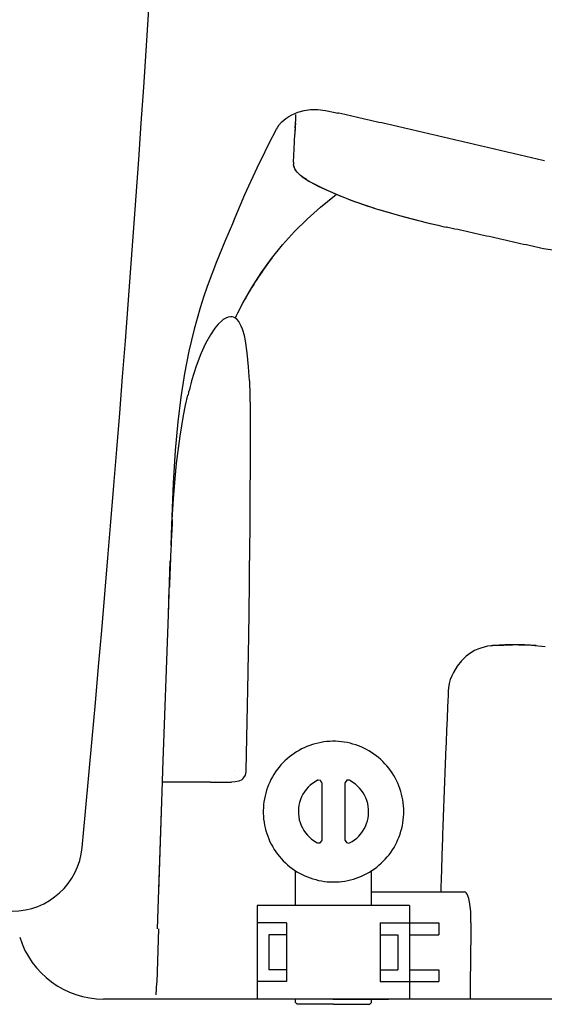
# Model space of a CAD drawing. Extents: x 0 to 2000, y 115 to 2915.
# Drawn here: x 573 to 662, y 953 to 1121 of the extents above; entities that cross this region are included whole.
import ezdxf

# ---------------------------------------------------------------- set-up
doc = ezdxf.new("R2010")
doc.units = 0
doc.header["$MEASUREMENT"] = 0
doc.layers.add('タンク', color=7, linetype='CONTINUOUS')
doc.layers.add('便器', color=7, linetype='CONTINUOUS')

msp = doc.modelspace()

# ---------------------------------------------------------------- linework, layer by layer
at = {"layer": 'タンク', "color": 7, "linetype": 'CONTINUOUS'}
for centre, radius, start, end in [((-4394.512761, 1447.746932), 5000, 354.630752, 359.177813), ((571.601545, 981.000004), 12, 270, 354.630752)]:
    msp.add_arc(centre, radius, start, end, dxfattribs=at)
at = {"layer": '便器', "color": 6, "linetype": 'CONTINUOUS'}
for p, q in [((619.950691, 969.999747), (619.950691, 975.919232)), ((632.954075, 969.999747), (632.954075, 975.916415)), ((639.435244, 969.999747), (613.435244, 969.999747)), ((613.435244, 969.999747), (613.435244, 953.999747)), ((639.435244, 969.999747), (639.435244, 953.999747)), ((618.435244, 966.999747), (613.435244, 966.999747)), ((618.435244, 966.999747), (618.435244, 956.999747)), ((634.435244, 966.999747), (639.435244, 966.999747)), ((634.435244, 966.999747), (634.435244, 956.999747)), ((639.435244, 966.999747), (644.435244, 966.999747)), ((644.435244, 966.999747), (644.435244, 964.999747)), ((618.435244, 964.999747), (615.435244, 964.999747)), ((615.435244, 964.999747), (615.435244, 958.999747)), ((634.435244, 964.999747), (637.435244, 964.999747)), ((637.435244, 964.999747), (637.435244, 958.999747)), ((639.435244, 964.999747), (644.435244, 964.999747)), ((618.435244, 958.999747), (615.435244, 958.999747)), ((634.435244, 958.999747), (637.435244, 958.999747)), ((639.435244, 958.999747), (644.435244, 958.999747)), ((644.435244, 958.999747), (644.435244, 956.999747)), ((618.435244, 956.999747), (613.435244, 956.999747)), ((634.435244, 956.999747), (639.435244, 956.999747)), ((639.435244, 956.999747), (644.435244, 956.999747)), ((639.435244, 953.999747), (613.435244, 953.999747)), ((626.320865, 953.999747), (616.820865, 953.999747)), ((619.950691, 953.414124), (619.950691, 954.000004)), ((626.320865, 953.999747), (635.820865, 953.999747)), ((632.954075, 953.414124), (632.954075, 954.000004))]:
    msp.add_line(p, q, dxfattribs=at)
at = {"layer": '便器', "color": 7, "linetype": 'CONTINUOUS'}
for p, q in [((577.557749, 969.00014), (577.557749, 969.000004)), ((709.731156, 954.000004), (587.211541, 954.000004)), ((1127.51458, 954.000004), (632.954075, 954.000004))]:
    msp.add_line(p, q, dxfattribs=at)
at = {"layer": '便器', "color": 6, "linetype": 'CONTINUOUS', "flags": 128}
for points in [[(618.306756, 1104.268977), (618.807695, 1104.60763), (619.322736, 1104.911014), (619.830737, 1105.157941), (620.352863, 1105.369642), (621.4253, 1105.665963), (622.547131, 1105.807083), (623.753625, 1105.807083), (625.101238, 1105.658901), (626.759298, 1105.32731), (627.210864, 1105.228522)], [(618.306756, 1104.268977), (618.807695, 1104.60763), (619.322736, 1104.911014), (619.830737, 1105.157941), (620.352863, 1105.369642), (621.4253, 1105.665963), (622.547131, 1105.807083), (623.753625, 1105.807083), (625.101238, 1105.658901), (626.759298, 1105.32731), (627.210864, 1105.228522)], [(617.086137, 1103.104793), (617.650573, 1103.732748), (618.306756, 1104.268977)], [(618.306756, 1104.268977), (618.257362, 1104.212521)], [(619.964795, 1103.478758), (620.000085, 1103.979675), (620.028292, 1104.480635)], [(619.964795, 1103.478758), (620.007126, 1104.113733)], [(620.007126, 1104.113733), (620.028292, 1104.480635)], [(620.028292, 1104.579423), (620.035354, 1104.953345)], [(620.028292, 1104.579423), (620.035354, 1104.953345)], [(620.028292, 1104.480635), (620.028292, 1104.579423)], [(620.028292, 1104.480635), (620.028292, 1104.579423)], [(662.453351, 1097.058177), (661.966516, 1097.17109), (661.479681, 1097.28396), (660.992867, 1097.403892), (660.506032, 1097.516805), (660.019197, 1097.629675), (659.532362, 1097.749608), (659.045527, 1097.862521), (658.558692, 1097.975391), (658.071857, 1098.095366), (657.585022, 1098.208236), (657.098187, 1098.321149), (656.611352, 1098.434019), (656.124517, 1098.553951), (655.637682, 1098.666864), (655.150847, 1098.779734), (654.664033, 1098.892647), (654.177198, 1099.01258), (653.690363, 1099.12545), (653.203528, 1099.238363), (652.716693, 1099.351233), (652.229858, 1099.464146), (651.743023, 1099.584078), (651.256188, 1099.696948), (650.769353, 1099.809861), (650.282518, 1099.922731), (649.795683, 1100.035644), (649.308848, 1100.148514), (648.822034, 1100.261427), (648.335199, 1100.374297), (647.848364, 1100.487167), (647.361529, 1100.607142), (646.874694, 1100.720012), (646.387859, 1100.832925), (645.901024, 1100.945795), (645.414189, 1101.058665), (644.927354, 1101.171578), (644.440519, 1101.284448), (643.953684, 1101.397361), (643.466848, 1101.510231), (642.980013, 1101.623144), (642.4932, 1101.736014), (642.006365, 1101.848927), (641.51953, 1101.961797), (641.032695, 1102.067647), (640.54586, 1102.180517), (640.059025, 1102.293387), (639.57219, 1102.4063), (639.085354, 1102.51917), (638.591479, 1102.632083), (638.104643, 1102.744953), (637.617808, 1102.857866), (637.130973, 1102.970736), (636.644138, 1103.076587), (636.157303, 1103.189456), (635.670468, 1103.302369), (635.183633, 1103.415239), (634.696798, 1103.528109), (634.209963, 1103.63396), (633.723128, 1103.74683), (633.236293, 1103.859743), (632.749458, 1103.972613), (632.255582, 1104.078463), (631.768747, 1104.191333), (631.281912, 1104.304246), (630.795077, 1104.417116), (630.308242, 1104.522967), (629.821407, 1104.635837), (629.334572, 1104.74875), (628.847736, 1104.854557), (628.360923, 1104.96747), (627.867025, 1105.08034), (627.38019, 1105.186191), (627.210864, 1105.228522)], [(662.453351, 1097.058177), (661.966516, 1097.17109), (661.479681, 1097.28396), (660.992867, 1097.403892), (660.506032, 1097.516805), (660.019197, 1097.629675), (659.532362, 1097.749608), (659.045527, 1097.862521), (658.558692, 1097.975391), (658.071857, 1098.095366), (657.585022, 1098.208236), (657.098187, 1098.321149), (656.611352, 1098.434019), (656.124517, 1098.553951), (655.637682, 1098.666864), (655.150847, 1098.779734), (654.664033, 1098.892647), (654.177198, 1099.01258), (653.690363, 1099.12545), (653.203528, 1099.238363), (652.716693, 1099.351233), (652.229858, 1099.464146), (651.743023, 1099.584078), (651.256188, 1099.696948), (650.769353, 1099.809861), (650.282518, 1099.922731), (649.795683, 1100.035644), (649.308848, 1100.148514), (648.822034, 1100.261427), (648.335199, 1100.374297), (647.848364, 1100.487167), (647.361529, 1100.60008), (646.874694, 1100.720012), (646.387859, 1100.832925), (645.901024, 1100.945795), (645.414189, 1101.058665), (644.927354, 1101.171578), (644.440519, 1101.284448), (643.953684, 1101.397361), (643.466848, 1101.510231), (642.980013, 1101.623144), (642.4932, 1101.736014), (642.006365, 1101.848927), (641.51953, 1101.954734), (641.032695, 1102.067647), (640.54586, 1102.180517), (640.059025, 1102.293387), (639.57219, 1102.4063), (639.085354, 1102.51917), (638.591479, 1102.632083), (638.104643, 1102.744953), (637.617808, 1102.857866), (637.130973, 1102.963674), (636.644138, 1103.076587), (636.157303, 1103.189456), (635.670468, 1103.302369), (635.183633, 1103.415239), (634.696798, 1103.528109), (634.209963, 1103.63396), (633.723128, 1103.74683), (633.236293, 1103.859743), (632.749458, 1103.972613), (632.255582, 1104.078463), (631.768747, 1104.191333), (631.281912, 1104.304246), (630.795077, 1104.417116), (630.308242, 1104.522967), (629.821407, 1104.635837), (629.334572, 1104.74875), (628.847736, 1104.854557), (628.360923, 1104.96747), (627.867025, 1105.08034), (627.38019, 1105.186191), (627.210864, 1105.228522)], [(614.151024, 1097.375686), (615.392808, 1099.943918), (616.698069, 1102.483901)], [(617.086137, 1103.104793), (616.81096, 1102.688497), (616.676903, 1102.448632)], [(619.964795, 1103.478758), (619.929525, 1102.977798), (619.894256, 1102.483901), (619.866028, 1101.982941), (619.844862, 1101.609019)], [(619.90836, 1102.66029), (619.873069, 1102.15933), (619.844862, 1101.658413), (619.844862, 1101.609019)], [(619.90836, 1102.66029), (619.964795, 1103.478758)], [(619.633183, 1096.818312), (619.746074, 1099.097243), (619.844862, 1101.609019)], [(619.633183, 1096.818312), (619.746074, 1099.139574), (619.844862, 1101.609019)], [(609.360295, 1086.721814), (611.328802, 1091.350257), (613.431365, 1095.894036), (614.158086, 1097.38981)], [(619.640245, 1096.359684), (619.626142, 1096.465534)], [(619.640245, 1096.359684), (619.626142, 1096.465534)], [(619.633183, 1096.818312), (619.633183, 1096.465534)], [(619.633183, 1096.818312), (619.633183, 1096.465534)], [(620.571584, 1094.807453), (620.275241, 1095.110837), (620.035354, 1095.407201), (619.858966, 1095.689397), (619.739033, 1095.964574), (619.640245, 1096.359684)], [(621.820409, 1093.869052), (621.28418, 1094.228892), (620.839698, 1094.567588), (620.48692, 1094.885054), (620.19764, 1095.202562), (619.844862, 1095.717647), (619.661411, 1096.225627), (619.640245, 1096.359684)], [(620.571584, 1094.807453), (621.128979, 1094.341805), (621.820409, 1093.869052)], [(621.820409, 1093.869052), (622.067358, 1093.720913)], [(621.820409, 1093.869052), (622.250809, 1093.615062), (622.293141, 1093.593918)], [(622.067358, 1093.720913), (622.293141, 1093.593918)], [(622.293141, 1093.593918), (622.441302, 1093.509255)], [(622.293141, 1093.593918), (622.441302, 1093.509255)], [(622.441302, 1093.509255), (624.508574, 1092.450922), (625.898519, 1091.815904), (627.471916, 1091.145618), (628.60785, 1090.687033)], [(622.441302, 1093.509255), (623.859475, 1092.761368), (625.581032, 1091.957024)], [(609.670742, 1070.240003), (610.326903, 1071.573514), (611.011293, 1072.885837), (612.485923, 1075.454069), (614.108692, 1077.95172), (615.872581, 1080.385896), (617.770527, 1082.728345), (619.802531, 1084.986132), (621.954466, 1087.131005), (624.219294, 1089.170071), (626.604075, 1091.096224), (626.956853, 1091.364338)], [(625.581032, 1091.957024), (626.039639, 1091.752385), (626.498246, 1091.554852), (626.956853, 1091.357276), (627.422522, 1091.166805), (627.881129, 1090.976292), (628.346798, 1090.79284), (628.60785, 1090.687033)], [(628.60785, 1090.687033), (628.995919, 1090.538851)], [(628.60785, 1090.687033), (628.995919, 1090.538851)], [(628.995919, 1090.538851), (629.10881, 1090.496519)], [(628.995919, 1090.538851), (629.468629, 1090.362462), (629.934298, 1090.186073), (630.40703, 1090.016746), (630.414071, 1090.009684)], [(629.10881, 1090.496519), (629.574458, 1090.32013), (630.04719, 1090.143741), (630.414071, 1090.009684)], [(630.414071, 1090.009684), (630.886802, 1089.840357), (631.359534, 1089.678093), (631.832244, 1089.515786), (632.304976, 1089.353522), (632.784749, 1089.198278), (633.257459, 1089.050139), (633.737253, 1088.894894), (634.209963, 1088.746755), (634.576866, 1088.633842)], [(630.414071, 1090.009684), (633.751356, 1088.894894), (637.7307, 1087.730753), (642.260354, 1086.559507), (644.313524, 1086.079734)], [(634.576866, 1088.633842), (638.513856, 1087.512033), (642.944744, 1086.397243), (644.313524, 1086.079734)], [(609.360295, 1086.721814), (607.920978, 1083.285719), (606.495742, 1079.849667), (605.670254, 1077.747125), (604.887076, 1075.623396), (604.273246, 1073.817175), (603.694685, 1071.99683), (602.66458, 1068.335038), (601.768532, 1064.588497), (601.020645, 1060.77146), (600.385628, 1056.742722), (599.88469, 1052.530576), (599.447249, 1047.612832), (599.101533, 1042.038969), (598.80519, 1034.955163), (598.678196, 1031.392116)], [(644.313524, 1086.079734), (645.139033, 1085.88922)], [(644.313524, 1086.079734), (645.139033, 1085.88922)], [(645.139033, 1085.88922), (645.6682, 1085.769288)], [(645.139033, 1085.88922), (645.6682, 1085.769288)], [(662.30519, 1082.043977), (661.818355, 1082.156847), (661.33152, 1082.26976), (660.844685, 1082.375568), (660.35785, 1082.488481), (659.871015, 1082.594288), (659.377139, 1082.707201), (658.890304, 1082.813009), (658.403469, 1082.925922), (657.916634, 1083.038792), (657.429799, 1083.144642), (656.942964, 1083.257512), (656.456129, 1083.363363), (655.962253, 1083.476233), (655.475418, 1083.582083), (654.988583, 1083.694953), (654.501748, 1083.800804), (654.014913, 1083.913674), (653.528078, 1084.019524), (653.03418, 1084.132394), (652.547367, 1084.238245), (652.060531, 1084.344052), (651.573696, 1084.456965), (651.086861, 1084.562816), (650.600026, 1084.675686), (650.106129, 1084.781536), (649.619294, 1084.894406), (649.132459, 1085.000257), (648.645645, 1085.106064), (648.15881, 1085.218977), (647.671975, 1085.324785), (647.178078, 1085.430635), (646.691243, 1085.543505), (646.204407, 1085.649356), (645.717572, 1085.755163), (645.6682, 1085.769288)], [(662.30519, 1082.043977), (661.818355, 1082.156847), (661.33152, 1082.26976), (660.844685, 1082.375568), (660.35785, 1082.488481), (659.871015, 1082.594288), (659.377139, 1082.707201), (658.890304, 1082.813009), (658.403469, 1082.925922), (657.916634, 1083.038792), (657.429799, 1083.144642), (656.942964, 1083.257512), (656.456129, 1083.363363), (655.962253, 1083.476233), (655.475418, 1083.582083), (654.988583, 1083.694953), (654.501748, 1083.800804), (654.014913, 1083.913674), (653.528078, 1084.019524), (653.03418, 1084.132394), (652.547367, 1084.238245), (652.060531, 1084.344052), (651.573696, 1084.456965), (651.086861, 1084.562816), (650.600026, 1084.675686), (650.106129, 1084.781536), (649.619294, 1084.887344), (649.132459, 1085.000257), (648.645645, 1085.106064), (648.15881, 1085.218977), (647.671975, 1085.324785), (647.178078, 1085.430635), (646.691243, 1085.543505), (646.204407, 1085.649356), (645.717572, 1085.755163), (645.6682, 1085.769288)], [(615.964307, 1080.505871), (615.660923, 1080.110719), (615.357518, 1079.70859), (615.061196, 1079.306418), (614.771916, 1078.897184), (614.482636, 1078.495012), (614.193355, 1078.078758), (613.911137, 1077.669524), (613.63596, 1077.253227), (613.360805, 1076.836974), (613.085628, 1076.413615), (612.824576, 1075.990298), (612.556461, 1075.566982), (612.295409, 1075.143623), (612.210746, 1075.002503)], [(663.885628, 1081.832276), (662.30519, 1082.043977)], [(612.210746, 1075.002503), (611.956756, 1074.572125), (611.709808, 1074.141746), (611.462859, 1073.704305), (611.21591, 1073.266864), (610.983086, 1072.829423), (610.7432, 1072.38492), (610.517417, 1071.947479), (610.284572, 1071.495913), (610.065851, 1071.05141), (609.847131, 1070.599844), (609.670742, 1070.240003)], [(609.861255, 1070.091864), (609.642513, 1070.254128), (609.402627, 1070.374061), (609.169803, 1070.444642), (608.929917, 1070.472849), (608.450144, 1070.40231), (608.055013, 1070.240003)], [(607.370645, 1069.781418), (606.770919, 1069.188733), (606.220586, 1068.525509)], [(608.055013, 1070.240003), (607.631697, 1069.978951), (607.370645, 1069.774356)], [(610.905464, 1068.335038), (610.714972, 1068.828892), (610.482126, 1069.294583), (610.263406, 1069.647361), (610.002354, 1069.964869), (609.861255, 1070.091864)], [(606.220586, 1068.525509), (605.437408, 1067.368387), (604.626024, 1065.879675), (603.828743, 1064.129911), (603.031461, 1062.034389), (602.23418, 1059.501469)], [(611.738014, 1064.278093), (611.42759, 1066.324179), (611.230013, 1067.241392), (610.968961, 1068.151587), (610.905464, 1068.335038)], [(612.083751, 1059.501469), (611.956756, 1061.893312), (611.738014, 1064.278093)], [(602.23418, 1059.501469), (602.100144, 1059.021696), (601.973128, 1058.541923), (601.846133, 1058.055088), (601.719138, 1057.568253), (601.613309, 1057.144894)], [(612.083751, 1059.501469), (612.210746, 1054.67545), (612.231912, 1049.228581), (612.224849, 1048.664146)], [(600.258633, 1050.061132), (600.85836, 1053.624179), (601.211137, 1055.373943), (601.606247, 1057.102562), (601.613309, 1057.144894)], [(598.932185, 1035.87242), (599.150906, 1039.364885), (599.426083, 1042.829187), (599.673031, 1045.404482), (599.969353, 1047.95859), (600.258633, 1050.061132)], [(612.224636, 1048.664147), (612.168414, 1036.528581), (612.133145, 1028.838009)], [(598.932185, 1035.87242), (598.903979, 1035.378522), (598.882791, 1034.877562), (598.854584, 1034.376646), (598.826356, 1033.875686), (598.80519, 1033.381788), (598.776962, 1032.880871), (598.755796, 1032.379911), (598.734631, 1031.878951), (598.713465, 1031.378034), (598.685236, 1030.884137), (598.664071, 1030.383177), (598.642905, 1029.882239), (598.621739, 1029.3813), (598.607636, 1028.88034), (598.600573, 1028.809802)], [(598.26192, 1019.609351), (598.58647, 1028.809802)], [(598.600573, 1028.809802), (598.579407, 1028.315904), (598.565304, 1027.814966), (598.544138, 1027.314028), (598.522972, 1026.813068), (598.501807, 1026.312129), (598.487682, 1025.818232), (598.466516, 1025.317293), (598.452413, 1024.816355), (598.431247, 1024.315416), (598.424184, 1024.195463)], [(598.58647, 1028.809802), (598.600573, 1028.809802)], [(612.04142, 1019.270677), (612.04846, 1019.764574), (612.055523, 1020.265513), (612.062585, 1020.766451), (612.062585, 1021.267411), (612.069626, 1021.76835), (612.076689, 1022.269288), (612.083751, 1022.770248), (612.090792, 1023.264124), (612.090792, 1023.765062), (612.097854, 1024.266022), (612.104917, 1024.766961), (612.104917, 1025.267899), (612.111958, 1025.768859), (612.111958, 1026.269798), (612.11902, 1026.770736), (612.126083, 1027.264633), (612.126083, 1027.765572), (612.133145, 1028.26651), (612.133145, 1028.76747), (612.133145, 1028.838009)], [(598.26192, 1019.609351), (598.424184, 1024.195463)], [(597.337644, 993.073396), (598.26192, 1019.602289)], [(597.337644, 993.073396), (598.26192, 1019.602289)], [(611.879134, 1009.710408), (611.886196, 1010.211346), (611.9003, 1010.712285), (611.907362, 1011.213245), (611.914403, 1011.714183), (611.928528, 1012.208081), (611.935569, 1012.709019), (611.942631, 1013.209957), (611.949694, 1013.710896), (611.963797, 1014.211856), (611.97086, 1014.712794), (611.977922, 1015.206692), (611.984963, 1015.70763), (611.992025, 1016.208568), (612.006129, 1016.709507), (612.013191, 1017.210467), (612.020254, 1017.711405), (612.027295, 1018.212344), (612.034357, 1018.706241), (612.04142, 1019.20718), (612.04142, 1019.270677)], [(655.299029, 1014.324747), (654.642867, 1014.360016), (653.979643, 1014.352954), (653.358751, 1014.303581), (652.737859, 1014.211856), (652.166361, 1014.084861), (651.601903, 1013.915513), (651.065696, 1013.717958), (650.550632, 1013.478072), (649.922699, 1013.118232)], [(655.299029, 1014.324747), (654.642867, 1014.360016), (653.979643, 1014.352954), (653.358751, 1014.303581), (652.737859, 1014.211856), (652.166361, 1014.084861), (651.601903, 1013.915513), (651.065696, 1013.717958), (650.550632, 1013.478072), (649.922699, 1013.118232)], [(653.330523, 1014.296519), (653.612741, 1014.324747)], [(657.211078, 1014.494074), (656.71014, 1014.487011), (656.216243, 1014.472908), (655.715304, 1014.458804), (655.214366, 1014.437639), (654.713406, 1014.40941), (654.212467, 1014.37412), (653.71857, 1014.338851), (653.612741, 1014.324747)], [(658.015422, 1014.458804), (657.514462, 1014.451742), (657.020586, 1014.437639), (656.519626, 1014.416451), (656.018688, 1014.388245), (655.517749, 1014.345913), (655.299029, 1014.324747)], [(661.056365, 1014.338851), (660.562467, 1014.381182), (660.061529, 1014.40941), (659.560569, 1014.437639), (659.059631, 1014.458804), (658.565755, 1014.47997), (658.064795, 1014.487011), (657.563856, 1014.494074), (657.211078, 1014.494074)], [(658.015422, 1014.458804), (660.252021, 1014.395286), (662.608574, 1014.183627)], [(648.285805, 1011.735349), (647.587312, 1010.839301), (646.924088, 1009.752739), (646.627745, 1009.160075), (646.380796, 1008.553286)], [(648.285805, 1011.735349), (647.587312, 1010.839301), (646.924088, 1009.752739), (646.627745, 1009.160075), (646.380796, 1008.553286)], [(649.922699, 1013.118232), (649.506402, 1012.843076), (649.118355, 1012.53263), (648.744412, 1012.201018), (648.391634, 1011.84824), (648.285805, 1011.735349)], [(649.922699, 1013.118232), (649.506402, 1012.843076), (649.118355, 1012.53263), (648.744412, 1012.201018), (648.391634, 1011.84824), (648.285805, 1011.735349)], [(611.54046, 993.045189), (611.879134, 1009.710408)], [(646.380796, 1008.553286), (646.176201, 1007.84069), (646.077413, 1007.113969)], [(646.380796, 1008.553286), (646.176201, 1007.84069), (646.077413, 1007.113969)], [(646.077413, 1007.113969), (646.056247, 1006.613009), (646.028019, 1006.11207), (646.006853, 1005.618194), (645.985687, 1005.117234), (645.964521, 1004.616296), (645.943355, 1004.115357), (645.92219, 1003.62146), (645.893961, 1003.120522), (645.872795, 1002.619583), (645.85163, 1002.118623), (645.830464, 1001.617685), (645.809298, 1001.123787), (645.788132, 1000.622849), (645.766966, 1000.12191), (645.745801, 999.620972), (645.724635, 999.120012), (645.703469, 998.626136), (645.682303, 998.125176), (645.661137, 997.624238), (645.639972, 997.123299), (645.618806, 996.622361), (645.59764, 996.121401), (645.583515, 995.627525), (645.562349, 995.126565), (645.541184, 994.625627), (645.520018, 994.124688), (645.498852, 993.62375), (645.477686, 993.129852), (645.463583, 992.628914), (645.442417, 992.127954), (645.421251, 991.627015), (645.400085, 991.126077), (645.38596, 990.63218), (645.364795, 990.131241), (645.343629, 989.630303), (645.329525, 989.129343), (645.30836, 988.628404), (645.287194, 988.127466), (645.273069, 987.633568), (645.251903, 987.13263), (645.2378, 986.631692), (645.216634, 986.130732), (645.195468, 985.629793), (645.181365, 985.135896), (645.160199, 984.634957), (645.160199, 984.529128)], [(638.457421, 986.003737), (638.443296, 986.497634), (638.41509, 986.998573), (638.358633, 987.499511), (638.288073, 987.993409), (638.196348, 988.480244), (638.083478, 988.967079), (637.94942, 989.453914), (637.794197, 989.926624), (637.617808, 990.399356), (637.427295, 990.857963), (637.215637, 991.309507), (636.982791, 991.75401), (636.735864, 992.18441), (636.467749, 992.607748), (636.185531, 993.024023), (635.882126, 993.419133), (635.57168, 993.80718), (635.233027, 994.181123), (634.887312, 994.540963), (634.527472, 994.879638), (634.146466, 995.21125), (633.758419, 995.521674), (633.356247, 995.818017), (632.939972, 996.100235), (632.509572, 996.361287), (632.079193, 996.601174), (631.627627, 996.826956), (631.176083, 997.031574), (630.710413, 997.222066), (630.237682, 997.391414), (629.764972, 997.539574), (629.278137, 997.666569), (628.791302, 997.772398), (628.297404, 997.857083), (627.803528, 997.927621), (627.30259, 997.969953), (626.808692, 997.998181), (626.307754, 997.998181), (625.806794, 997.984078), (625.305855, 997.948787), (624.811958, 997.88529), (624.318082, 997.807689), (623.831247, 997.708901), (623.344412, 997.588969), (622.864639, 997.454911), (622.391907, 997.292626), (621.919197, 997.116237), (621.460569, 996.91162), (621.016087, 996.699962), (620.571584, 996.460075), (620.141184, 996.206064), (619.724908, 995.937971), (619.315696, 995.648691), (618.920586, 995.338245), (618.53958, 995.020736), (618.165637, 994.682083), (617.812859, 994.329305), (617.474184, 993.962403), (617.149635, 993.581397), (616.846251, 993.186287), (616.549908, 992.777074), (616.274753, 992.360799), (616.020742, 991.930399), (615.780855, 991.492958), (615.562135, 991.041414), (615.36458, 990.582786), (615.181129, 990.117138), (615.018865, 989.644406), (614.877745, 989.164633), (614.757791, 988.684861), (614.659025, 988.190963), (614.574361, 987.697066), (614.517905, 987.20319), (614.475573, 986.70223), (614.454407, 986.208354), (614.454407, 985.707416), (614.482636, 985.206456), (614.524967, 984.705517), (614.588465, 984.21162), (614.673128, 983.717744), (614.778979, 983.230909), (614.905973, 982.751136), (615.047072, 982.271342), (615.21642, 981.798632), (615.399849, 981.332963), (615.604466, 980.874356), (615.823187, 980.429852), (616.070136, 979.992411), (616.324125, 979.562011), (616.606365, 979.145736), (616.895645, 978.743564), (617.20607, 978.348455), (617.537682, 977.974511), (617.876356, 977.60763), (618.236196, 977.261915), (618.603078, 976.92324), (618.991125, 976.605732), (619.386255, 976.302348), (619.795468, 976.02013), (620.218806, 975.744953), (620.649184, 975.498026), (621.093688, 975.26518), (621.545254, 975.053522), (622.003861, 974.855968), (622.476571, 974.679579), (622.949302, 974.524356), (623.429075, 974.390298), (623.91591, 974.270345), (624.409808, 974.178619), (624.903684, 974.101018), (625.397581, 974.044583), (625.898519, 974.016355), (626.399458, 974.00223), (626.900418, 974.009292), (627.394294, 974.037521), (627.895254, 974.086915), (628.38913, 974.157453), (628.883027, 974.249179), (629.369862, 974.36207), (629.849635, 974.489065), (630.329407, 974.644288), (630.795077, 974.813636), (631.260746, 975.004128), (631.712312, 975.215786), (632.156794, 975.441569), (632.594256, 975.688518), (633.017572, 975.956633), (633.426807, 976.238851), (633.828979, 976.535193), (634.217025, 976.85268), (634.590969, 977.184292), (634.950809, 977.530008), (635.296525, 977.889848), (635.628137, 978.263792), (635.938583, 978.65186), (636.241966, 979.05401), (636.517143, 979.470286), (636.785236, 979.893623), (637.032185, 980.331064), (637.257968, 980.775568), (637.462585, 981.227133), (637.653078, 981.692803), (637.822404, 982.158472), (637.970586, 982.638245), (638.104643, 983.118017), (638.210472, 983.611915), (638.302198, 984.09875), (638.372736, 984.592626), (638.422131, 985.093564), (638.450359, 985.594524), (638.457421, 986.003737)], [(597.267084, 991.104911), (597.337644, 993.073396)], [(610.785531, 991.450627), (610.298696, 991.217803), (609.691907, 991.083745), (609.042808, 991.048455)], [(609.494353, 992.960526), (609.494353, 992.981692)], [(610.785531, 991.450627), (610.990127, 991.612912), (611.166516, 991.803404), (611.406402, 992.240845), (611.526356, 992.784137), (611.54046, 993.045189)], [(596.391722, 966.020418), (597.267084, 991.104911)], [(596.610923, 972.30186), (597.267084, 991.104911)], [(597.267084, 991.069621), (597.267084, 991.111952)], [(597.267084, 991.034351), (597.267084, 991.104911)], [(597.577531, 991.041414), (597.267084, 991.034351)], [(600.166907, 991.055517), (599.665969, 991.055517), (599.165031, 991.055517), (598.664071, 991.055517), (598.163132, 991.048455), (597.669256, 991.041414), (597.577531, 991.041414)], [(605.472699, 991.048455), (604.971739, 991.048455), (604.470801, 991.055517), (603.969862, 991.055517), (603.468902, 991.055517), (602.975026, 991.055517), (602.474088, 991.055517), (601.973128, 991.055517), (601.47219, 991.055517), (600.971251, 991.055517), (600.470291, 991.055517), (600.166907, 991.055517)], [(605.472699, 991.048455), (609.042808, 991.048455)], [(623.725418, 991.344798), (623.295018, 991.097849), (622.878743, 990.822693), (622.490696, 990.505185), (622.130855, 990.159469), (621.799243, 989.785526), (621.49586, 989.383354), (621.234808, 988.960016), (621.009025, 988.515513), (620.818532, 988.056906), (620.663309, 987.577133), (620.557459, 987.090298), (620.48692, 986.596401), (620.45163, 986.095463), (620.465755, 985.601565), (620.52219, 985.100627), (620.613915, 984.613792), (620.755013, 984.134019), (620.931402, 983.661287), (621.143082, 983.209743), (621.390031, 982.779343), (621.679311, 982.37013), (621.996798, 981.982083), (622.342513, 981.629305), (622.723519, 981.304734), (623.125691, 981.008413), (623.55607, 980.747361), (623.725418, 980.655635)], [(624.452139, 990.900294), (624.254584, 991.302466), (623.817143, 991.380067), (623.725418, 991.344798)], [(624.452139, 990.900294), (624.452139, 981.100139)], [(629.179348, 991.344798), (628.734867, 991.35186), (628.45969, 990.99202), (628.452627, 990.900294)], [(628.452627, 981.100139), (628.452627, 990.900294)], [(629.179348, 980.655635), (629.616811, 980.902562), (630.033086, 981.184802), (630.421133, 981.495248), (630.780973, 981.840963), (631.112585, 982.214907), (631.408907, 982.617079), (631.669959, 983.040416), (631.902804, 983.484898), (632.093296, 983.950568), (632.241479, 984.423299), (632.354348, 984.910134), (632.424908, 985.40401), (632.453137, 985.90497), (632.439033, 986.405909), (632.389639, 986.899785), (632.290851, 987.393682), (632.156794, 987.873455), (631.980405, 988.339124), (631.768747, 988.79069), (631.514736, 989.221068), (631.232518, 989.630303), (630.915031, 990.01835), (630.562253, 990.371127), (630.181247, 990.702739), (629.779075, 990.99202), (629.355737, 991.253072), (629.179348, 991.344798)], [(645.160199, 984.529128), (645.139033, 984.02819), (645.124908, 983.52723), (645.103743, 983.026292), (645.089639, 982.532416), (645.075514, 982.031456), (645.054348, 981.530517), (645.040245, 981.029579), (645.019079, 980.528619), (645.004976, 980.02768), (644.990851, 979.533804), (644.969685, 979.032845), (644.955582, 978.531906), (644.941479, 978.030968), (644.927354, 977.530008), (644.906188, 977.029069), (644.892084, 976.535193), (644.87796, 976.034233), (644.863856, 975.533295), (644.84269, 975.032357), (644.828587, 974.531397), (644.814462, 974.030458), (644.800359, 973.536582), (644.786255, 973.035622), (644.772131, 972.534684), (644.76509, 972.30186)], [(623.725418, 980.655635), (624.176962, 980.655635), (624.445077, 981.008413), (624.452139, 981.100139)], [(628.452627, 981.100139), (628.657244, 980.705008), (629.094685, 980.620345), (629.179348, 980.655635)], [(632.954075, 972.30186), (644.76509, 972.30186)], [(638.217513, 972.30186), (644.76509, 972.30186)], [(644.76509, 972.30186), (647.594353, 972.30186)], [(647.594353, 972.30186), (648.814972, 972.30186)], [(649.922699, 967.010193), (649.922699, 968.01207), (649.873305, 968.971637), (649.795683, 969.818291), (649.682791, 970.580303), (649.548755, 971.151801), (649.400573, 971.631574), (649.259475, 971.934957), (649.111293, 972.146637), (648.984298, 972.252466), (648.814972, 972.30186)], [(649.922699, 967.010193), (649.915637, 966.509233), (649.908574, 966.008295), (649.901533, 965.507357), (649.894471, 965.006397), (649.887408, 964.505458), (649.873305, 964.00452), (649.873305, 963.503581), (649.866243, 963.009684), (649.85918, 962.508745), (649.852139, 962.007786), (649.845077, 961.506847), (649.838014, 961.005909), (649.830973, 960.50497), (649.823911, 960.00401), (649.816848, 959.510134), (649.816848, 959.009174), (649.809808, 958.508236), (649.802745, 958.007298), (649.802745, 957.506359), (649.795683, 957.005399), (649.795683, 954.000004)], [(596.59054, 966.013534), (596.272249, 956.821969)], [(596.201689, 954.726469), (596.272249, 956.821969)], [(619.950691, 953.414124), (620.254075, 953.117803)], [(626.455914, 953.117803), (620.254075, 953.117803)], [(626.455914, 953.117803), (632.650691, 953.117803)], [(632.954075, 953.414124), (632.650691, 953.117803)]]:
    msp.add_lwpolyline(points, dxfattribs=at)
at = {"layer": '便器', "color": 7, "linetype": 'CONTINUOUS'}
msp.add_arc((587.211541, 969.000004), 15, 197.104635, 270, dxfattribs=at)

doc.saveas('drawing.dxf')
